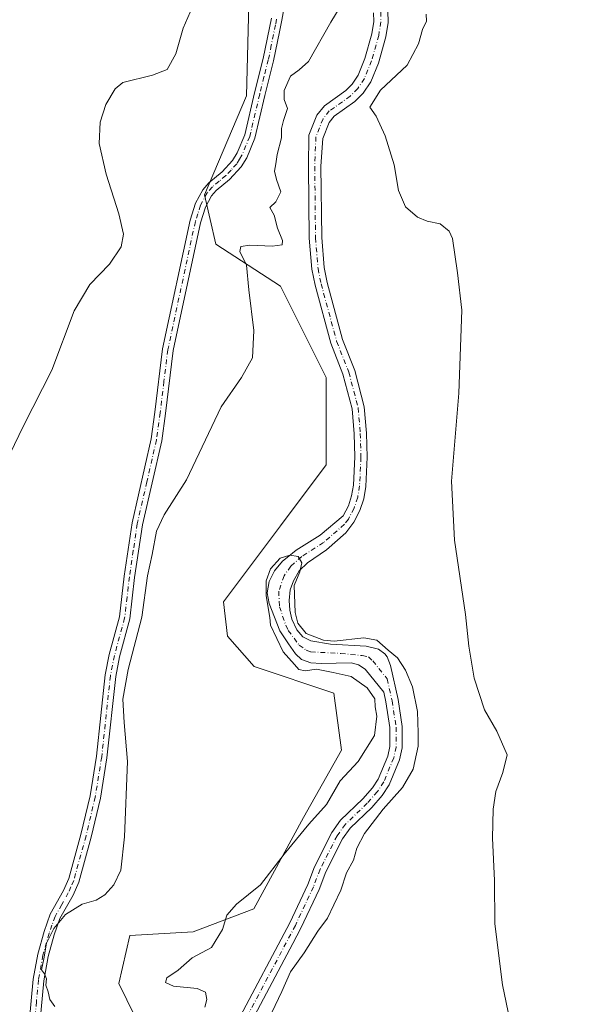
# Model space of a CAD drawing. Units: metres. Extents: x 625829 to 629319, y 4655531 to 4657906.
# Drawn here: x 627482 to 627636, y 4656517 to 4656793 of the extents above; entities that cross this region are included whole.
import ezdxf

# ---------------------------------------------------------------- set-up
doc = ezdxf.new("R2010")
doc.units = ezdxf.units.M
doc.header["$MEASUREMENT"] = 0
doc.linetypes.add('DGN Style 4', pattern=[2.638475, 1.318413, -0.659207, 0.001648, -0.659207])
for name, color, linetype, lineweight in [('Camino Cxs', 7, 'Continuous', 0), ('Camino eje', 30, 'DGN Style 4', 13), ('Comarca CxS', 21, 'Continuous', 0), ('Comunidad Autónoma CxS', 142, 'Continuous', 0), ('Corriente natural Cxs', 4, 'Continuous', 13), ('Corriente natural eje', 4, 'DGN Style 4', 0), ('Cultivos herbáceos CxS', 92, 'Continuous', 0), ('Curva de nivel normal', 30, 'Continuous', 0), ('Espacio natural protegido CxS', 121, 'Continuous', 0), ('Municipio CxS', 4, 'Continuous', 0), ('Pastizal CxS', 92, 'Continuous', 0), ('Provincia CxS', 1, 'Continuous', 0), ('Suelo desnudo CxS', 253, 'Continuous', 0)]:
    doc.layers.add(name, color=color, linetype=linetype, lineweight=lineweight)

# ---------------------------------------------------------------- blocks, each defined once
blk = doc.blocks.new('*U12')
at = {"layer": 'Cultivos herbáceos CxS', "color": 92, "linetype": 'Continuous', "lineweight": 0}
blk.add_polyline3d([(627545.8901, 4656511.1101, 327.4216), (627558.1801, 4656534.3301, 327.756), (627560.4701, 4656538.6401, 328.0492), (627565.5701, 4656549.5201, 328.1751), (627567.4201, 4656554.4201, 328.013), (627572.1001, 4656563.6201, 328.255), (627574.2201, 4656566.6101, 328.5362), (627580.2901, 4656572.4201, 328.7173), (627583.2501, 4656575.8201, 328.8229), (627585.2001, 4656578.7501, 328.7849), (627588.1001, 4656585.7801, 328.6618), (627588.8401, 4656589.1601, 328.8679), (627588.8401, 4656595.0701, 328.9121), (627587.6702, 4656602.6401, 328.9132), (627585.5701, 4656612.1501, 329.3114), (627584.6201, 4656614.6101, 329.8828), (627583.9701, 4656615.4701, 330.0141), (627582.1801, 4656616.7901, 330.0168), (627578.6901, 4656617.5701, 329.9775), (627568.7501, 4656618.1701, 330.1808), (627563.3001, 4656619.0701, 330.0975), (627561.0601, 4656620.2201, 330.1082), (627559.3001, 4656622.1301, 330.0087), (627557.9401, 4656625.1001, 329.8059), (627557.3602, 4656627.6601, 329.7991), (627557.2101, 4656630.3601, 329.8828), (627557.5001, 4656633.3601, 329.9434), (627558.4402, 4656635.9101, 330.1277), (627560.0102, 4656638.6301, 330.2861), (627562.3001, 4656640.9001, 330.285), (627567.6401, 4656644.5301, 330.5407), (627573.0901, 4656649.3101, 330.7744), (627575.2401, 4656652.2701, 330.9355), (627576.9501, 4656655.5401, 330.7748), (627578.0401, 4656658.8501, 330.8089), (627578.6101, 4656662.3001, 330.9086), (627579.0001, 4656670.5201, 331.0179), (627578.8301, 4656677.1901, 331.0718), (627578.2101, 4656684.6201, 331.0957), (627575.5301, 4656694.7901, 331.5569), (627572.1201, 4656703.4701, 331.4802), (627567.8201, 4656719.4201, 331.662), (627566.9701, 4656723.5701, 331.8512), (627566.2901, 4656731.9601, 332.0017), (627566.0801, 4656751.9301, 332.3289), (627566.6401, 4656759.7101, 332.3354), (627568.4201, 4656764.1901, 332.4099), (627569.8201, 4656765.9501, 332.4844), (627575.6001, 4656770.0401, 332.8058), (627577.9101, 4656772.4001, 332.5663), (627580.0101, 4656775.5201, 332.9815), (627582.1601, 4656780.8201, 332.6448), (627584.1902, 4656788.1301, 332.7986), (627584.8501, 4656792.1601, 332.9736), (627584.8102, 4656795.4101, 333.2476)], dxfattribs=at)
blk = doc.blocks.new('*U14')
at = {"layer": 'Cultivos herbáceos CxS', "color": 92, "linetype": 'Continuous', "lineweight": 0}
blk.add_polyline3d([(627545.9761, 4656801.1659, 340.0096), (627545.2359, 4656771.6055, 338.3203), (627533.5291, 4656743.9197, 338.2229), (627536.7217, 4656730.0769, 336.7491), (627554.8147, 4656718.3631, 333.9567), (627567.5869, 4656692.8065, 333.2241), (627567.5871, 4656668.3161, 332.4925), (627554.8149, 4656651.2789, 332.3557), (627538.8503, 4656629.9831, 332.7851), (627539.9151, 4656620.3989, 332.8762), (627547.3651, 4656611.8801, 332.5756), (627569.7151, 4656604.4251, 331.629), (627571.8441, 4656588.4535, 331.0857), (627561.1911, 4656569.6021, 330.7383), (627547.3553, 4656544.0475, 329.9099), (627530.3261, 4656537.6593, 331.2378), (627512.5895, 4656536.5687, 333.6385), (627509.5885, 4656523.1955, 333.6686), (627518.6195, 4656504.6493, 333.2405)], dxfattribs=at)
blk = doc.blocks.new('*U15')
at = {"layer": 'Suelo desnudo CxS', "color": 253, "linetype": 'Continuous', "lineweight": 0}
for points in [[(627584.8102, 4656795.4101, 333.2476), (627584.8501, 4656792.1601, 332.9736), (627584.1902, 4656788.1301, 332.7986), (627582.1601, 4656780.8201, 332.6448), (627580.0101, 4656775.5201, 332.9815), (627577.9101, 4656772.4001, 332.5663), (627575.6001, 4656770.0401, 332.8058), (627569.8201, 4656765.9501, 332.4844), (627568.4201, 4656764.1901, 332.4099), (627566.6401, 4656759.7101, 332.3354), (627566.0801, 4656751.9301, 332.3289), (627566.2901, 4656731.9601, 332.0017), (627566.9701, 4656723.5701, 331.8512), (627567.8201, 4656719.4201, 331.662), (627572.1201, 4656703.4701, 331.4802), (627575.5301, 4656694.7901, 331.5569), (627578.2101, 4656684.6201, 331.0957), (627578.8301, 4656677.1901, 331.0718), (627579.0001, 4656670.5201, 331.0179), (627578.6101, 4656662.3001, 330.9086), (627578.0401, 4656658.8501, 330.8089), (627576.9501, 4656655.5401, 330.7748), (627575.2401, 4656652.2701, 330.9355), (627573.0901, 4656649.3101, 330.7744), (627567.6401, 4656644.5301, 330.5407), (627562.3001, 4656640.9001, 330.285), (627560.0102, 4656638.6301, 330.2861), (627558.4402, 4656635.9101, 330.1277), (627557.5001, 4656633.3601, 329.9434), (627557.2101, 4656630.3601, 329.8828), (627557.3602, 4656627.6601, 329.7991), (627557.9401, 4656625.1001, 329.8059), (627559.3001, 4656622.1301, 330.0087), (627561.0601, 4656620.2201, 330.1082), (627563.3001, 4656619.0701, 330.0975), (627568.7501, 4656618.1701, 330.1808), (627578.6901, 4656617.5701, 329.9775), (627582.1801, 4656616.7901, 330.0168), (627583.9701, 4656615.4701, 330.0141), (627584.6201, 4656614.6101, 329.8828), (627585.5701, 4656612.1501, 329.3114), (627587.6702, 4656602.6401, 328.9132), (627588.8401, 4656595.0701, 328.9121), (627588.8401, 4656589.1601, 328.8679), (627588.1001, 4656585.7801, 328.6618), (627585.2001, 4656578.7501, 328.7849), (627583.2501, 4656575.8201, 328.8229), (627580.2901, 4656572.4201, 328.7173), (627574.2201, 4656566.6101, 328.5362), (627572.1001, 4656563.6201, 328.255), (627567.4201, 4656554.4201, 328.013), (627565.5701, 4656549.5201, 328.1751), (627560.4701, 4656538.6401, 328.0492), (627558.1801, 4656534.3301, 327.756), (627545.8901, 4656511.1101, 327.4216)], [(627542.7401, 4656512.5701, 327.4018), (627557.3701, 4656540.1801, 327.9431), (627558.0802, 4656541.7001, 328.0555), (627562.3802, 4656550.8701, 328.231), (627564.2501, 4656555.8201, 328.4187), (627569.1301, 4656565.4101, 328.7927), (627571.5901, 4656568.8801, 328.9654), (627577.7901, 4656574.8101, 329.0348), (627580.4901, 4656577.9201, 329.0565), (627582.1302, 4656580.3801, 329.0874), (627584.7801, 4656586.8201, 329.1352), (627585.3801, 4656589.5301, 329.1612), (627585.3801, 4656594.8001, 329.3037), (627584.2601, 4656602.0001, 329.4677), (627583.6701, 4656604.6901, 329.3), (627578.4401, 4656611.1701, 329.2729), (627576.5801, 4656612.3201, 329.178), (627574.5801, 4656612.9201, 329.1976), (627566.1902, 4656612.7201, 329.1945), (627563.2201, 4656612.9401, 329.4148), (627560.6001, 4656613.8901, 329.8191), (627558.9201, 4656615.4501, 329.946), (627557.0001, 4656618.2701, 329.8461), (627554.5601, 4656621.8501, 330.0745), (627551.5901, 4656629.5401, 330.7073), (627551.0801, 4656632.5501, 331.0642), (627551.5801, 4656635.6601, 331.3568), (627553.0801, 4656638.6501, 331.4173), (627555.3401, 4656641.3401, 331.3008), (627556.6501, 4656642.4201, 331.2393), (627559.1602, 4656644.4901, 331.2024), (627565.8802, 4656648.6401, 331.1905), (627572.3001, 4656654.1001, 331.2806), (627573.7501, 4656656.8901, 331.3204), (627574.6701, 4656659.6801, 331.2816), (627575.1601, 4656662.6601, 331.2849), (627575.5402, 4656670.5601, 331.3975), (627575.3701, 4656677.0001, 331.5194), (627574.7801, 4656684.0301, 331.7511), (627572.2401, 4656693.7101, 331.8303), (627568.8301, 4656702.3801, 332.0482), (627564.4501, 4656718.6201, 332.2703), (627563.5402, 4656723.0801, 332.6306), (627562.8301, 4656731.8001, 332.3409), (627562.6201, 4656751.8901, 332.6253), (627562.6901, 4656760.6101, 333.2028), (627564.9201, 4656766.2101, 333.2539), (627567.0402, 4656768.8801, 333.1851), (627573.0001, 4656773.1001, 333.0996), (627574.8001, 4656774.9301, 333.1812), (627576.4501, 4656777.4101, 333.3816), (627578.3601, 4656782.1101, 333.5626), (627580.2801, 4656788.9901, 333.2654), (627580.8501, 4656792.4601, 333.2444), (627580.8101, 4656794.8301, 333.4084)]]:
    blk.add_polyline3d(points, dxfattribs=at)

msp = doc.modelspace()

# ---------------------------------------------------------------- linework, layer by layer
at = {"layer": 'Camino Cxs', "color": 7, "linetype": 'Continuous', "lineweight": 0}
for points in [[(627558.9901, 4656814.1301, 338.3889), (627555.1501, 4656792.8301, 337.6542), (627554.4801, 4656789.5901, 337.5316), (627552.8101, 4656781.4301, 337.3088), (627550.3901, 4656771.7401, 337.1749), (627547.5801, 4656759.7601, 337.3187), (627545.3101, 4656754.3201, 337.4511), (627543.7501, 4656751.7301, 337.5094), (627540.5201, 4656748.2201, 337.6727), (627536.7701, 4656745.1101, 337.764), (627535.5001, 4656743.6601, 337.7558), (627533.7701, 4656740.4401, 337.7239), (627532.3901, 4656736.0901, 337.697), (627524.7101, 4656700.3101, 337.2855), (627522.5901, 4656682.7201, 337.3397), (627521.5501, 4656675.0601, 336.9364), (627516.1501, 4656651.5701, 335.8874), (627513.9701, 4656636.7701, 335.9493), (627512.6201, 4656625.2201, 335.9589), (627509.7601, 4656614.6001, 335.6906), (627508.6601, 4656609.0901, 335.6344), (627506.2201, 4656586.3701, 335.9848), (627504.4001, 4656575.0801, 336.126), (627501.8101, 4656564.1001, 336.2046), (627498.3401, 4656551.5401, 335.9095), (627496.7501, 4656547.8701, 335.6381), (627493.0601, 4656541.3101, 335.1972), (627491.4601, 4656536.8101, 334.9721), (627489.7601, 4656530.7201, 334.9776), (627488.5501, 4656523.9501, 335.2424), (627487.4001, 4656511.8601, 336.2335)], [(627558.9901, 4656814.1301, 338.3889), (627555.1501, 4656792.8301, 337.6542), (627554.4801, 4656789.5901, 337.5316), (627552.8101, 4656781.4301, 337.3088), (627550.3901, 4656771.7401, 337.1749), (627547.5801, 4656759.7601, 337.3187), (627545.3101, 4656754.3201, 337.4511), (627543.7501, 4656751.7301, 337.5094), (627540.5201, 4656748.2201, 337.6727), (627536.7701, 4656745.1101, 337.764), (627535.5001, 4656743.6601, 337.7558), (627533.7701, 4656740.4401, 337.7239), (627532.3901, 4656736.0901, 337.697), (627524.7101, 4656700.3101, 337.2855), (627522.5901, 4656682.7201, 337.3397), (627521.5501, 4656675.0601, 336.9364), (627516.1501, 4656651.5701, 335.8874), (627513.9701, 4656636.7701, 335.9493), (627512.6201, 4656625.2201, 335.9589), (627509.7601, 4656614.6001, 335.6906), (627508.6601, 4656609.0901, 335.6344), (627506.2201, 4656586.3701, 335.9848), (627504.4001, 4656575.0801, 336.126), (627501.8101, 4656564.1001, 336.2046), (627498.3401, 4656551.5401, 335.9095), (627496.7501, 4656547.8701, 335.6381), (627493.0601, 4656541.3101, 335.1972), (627491.4601, 4656536.8101, 334.9721), (627489.7601, 4656530.7201, 334.9776), (627488.5501, 4656523.9501, 335.2424), (627487.4001, 4656511.8601, 336.2335)], [(627484.4501, 4656512.2101, 336.6192), (627485.6001, 4656524.3501, 335.6392), (627486.8601, 4656531.3801, 335.3948), (627488.6301, 4656537.7101, 335.3627), (627490.3401, 4656542.5401, 335.5782), (627494.0801, 4656549.2001, 336.051), (627495.5301, 4656552.5301, 336.29), (627498.9301, 4656564.8301, 336.794), (627501.4801, 4656575.6501, 336.6472), (627503.2701, 4656586.7601, 336.523), (627505.7201, 4656609.5401, 336.0437), (627506.8701, 4656615.2801, 336.1764), (627509.7001, 4656625.7901, 336.4687), (627511.0201, 4656637.1601, 336.5073), (627513.2301, 4656652.1201, 336.4088), (627518.6201, 4656675.5901, 337.4888), (627519.6401, 4656683.1001, 337.7552), (627521.7801, 4656700.8001, 337.7403), (627529.5201, 4656736.8501, 338.0963), (627531.0201, 4656741.6001, 338.1145), (627533.0401, 4656745.3601, 338.1434), (627534.6901, 4656747.2401, 338.14), (627538.4801, 4656750.3701, 338.0722), (627541.3601, 4656753.5201, 337.9442), (627542.6601, 4656755.6701, 337.9285), (627544.7501, 4656760.6801, 337.8636), (627547.5101, 4656772.4401, 337.8056), (627549.9101, 4656782.0901, 337.9383), (627552.2301, 4656793.4001, 338.1135)], [(627484.4501, 4656512.2101, 336.6192), (627485.6001, 4656524.3501, 335.6392), (627486.8601, 4656531.3801, 335.3948), (627488.6301, 4656537.7101, 335.3627), (627490.3401, 4656542.5401, 335.5782), (627494.0801, 4656549.2001, 336.051), (627495.5301, 4656552.5301, 336.29), (627498.9301, 4656564.8301, 336.794), (627501.4801, 4656575.6501, 336.6472), (627503.2701, 4656586.7601, 336.523), (627505.7201, 4656609.5401, 336.0437), (627506.8701, 4656615.2801, 336.1764), (627509.7001, 4656625.7901, 336.4687), (627511.0201, 4656637.1601, 336.5073), (627513.2301, 4656652.1201, 336.4088), (627518.6201, 4656675.5901, 337.4888), (627519.6401, 4656683.1001, 337.7552), (627521.7801, 4656700.8001, 337.7403), (627529.5201, 4656736.8501, 338.0963), (627531.0201, 4656741.6001, 338.1145), (627533.0401, 4656745.3601, 338.1434), (627534.6901, 4656747.2401, 338.14), (627538.4801, 4656750.3701, 338.0722), (627541.3601, 4656753.5201, 337.9442), (627542.6601, 4656755.6701, 337.9285), (627544.7501, 4656760.6801, 337.8636), (627547.5101, 4656772.4401, 337.8056), (627549.9101, 4656782.0901, 337.9383), (627552.2301, 4656793.4001, 338.1135)]]:
    msp.add_polyline3d(points, dxfattribs=at)
at = {"layer": 'Camino eje', "color": 30, "linetype": 'DGN Style 4', "lineweight": 13}
msp.add_polyline3d([(627553.6901, 4656793.1151, 337.8775), (627553.3551, 4656791.4951, 337.8232), (627552.1951, 4656785.8401, 337.7077), (627551.3601, 4656781.7601, 337.6335), (627550.1501, 4656776.9151, 337.5265), (627548.9501, 4656772.0901, 337.4874), (627546.1651, 4656760.2201, 337.5892), (627543.9851, 4656754.9951, 337.6869), (627543.3351, 4656753.9201, 337.7185), (627542.5551, 4656752.6251, 337.7502), (627540.9401, 4656750.8701, 337.8178), (627539.5001, 4656749.2951, 337.8715), (627537.6251, 4656747.7401, 337.9737), (627535.7301, 4656746.1751, 337.9657), (627534.2701, 4656744.5101, 337.9626), (627532.3951, 4656741.0201, 337.9693), (627531.6451, 4656738.6451, 337.9232), (627530.9551, 4656736.4701, 337.9025), (627523.2451, 4656700.5551, 337.5419), (627522.1751, 4656691.7051, 337.6652), (627521.1151, 4656682.9101, 337.5509), (627520.0851, 4656675.3251, 337.214), (627517.3851, 4656663.5801, 336.5028), (627514.6901, 4656651.8451, 336.1497), (627513.5851, 4656644.3651, 336.2283), (627512.4951, 4656636.9651, 336.2466), (627511.8351, 4656631.2801, 336.2944), (627511.1601, 4656625.5051, 336.214), (627508.3151, 4656614.9401, 335.9571), (627507.1901, 4656609.3151, 335.8756), (627504.7451, 4656586.5651, 336.2546), (627502.9401, 4656575.3651, 336.3947), (627500.3701, 4656564.4651, 336.4986), (627496.9351, 4656552.0351, 336.1065), (627496.1401, 4656550.2001, 335.9672), (627495.4151, 4656548.5351, 335.8463), (627493.5701, 4656545.2551, 335.6199), (627491.7001, 4656541.9251, 335.3982), (627490.8451, 4656539.5101, 335.2636), (627490.0451, 4656537.2601, 335.1679), (627488.3101, 4656531.0501, 335.2121), (627487.0751, 4656524.1501, 335.47), (627486.5001, 4656518.0801, 335.8499), (627485.9251, 4656512.0351, 336.4264)], dxfattribs=at)
at = {"layer": 'Comarca CxS', "color": 21, "linetype": 'Continuous', "lineweight": 0}
msp.add_3dface([(629318.67, 4655592.64), (625870, 4655530.59), (625828.87, 4657843.67), (629276.39, 4657905.73)], dxfattribs=at)
at = {"layer": 'Comunidad Autónoma CxS', "color": 142, "linetype": 'Continuous', "lineweight": 0}
msp.add_3dface([(629318.67, 4655592.64), (625870, 4655530.59), (625828.87, 4657843.67), (629276.39, 4657905.73)], dxfattribs=at)
at = {"layer": 'Corriente natural Cxs', "color": 4, "linetype": 'Continuous', "lineweight": 13}
for points in [[(627542.7401, 4656512.5701, 327.4018), (627557.3701, 4656540.1801, 327.9431), (627558.0801, 4656541.7001, 328.0555), (627562.3801, 4656550.8701, 328.2311), (627564.2501, 4656555.8201, 328.4187), (627569.1301, 4656565.4101, 328.7927), (627571.5901, 4656568.8801, 328.9654), (627577.7901, 4656574.8101, 329.0348), (627580.4901, 4656577.9201, 329.0565), (627582.1301, 4656580.3801, 329.0874), (627584.7801, 4656586.8201, 329.1352), (627585.3801, 4656589.5301, 329.1612), (627585.3801, 4656594.8001, 329.3037), (627584.2601, 4656602.0001, 329.4677), (627583.6701, 4656604.6901, 329.3), (627578.4401, 4656611.1701, 329.2729), (627576.5801, 4656612.3201, 329.178), (627574.5801, 4656612.9201, 329.1976), (627566.1901, 4656612.7201, 329.1945), (627563.2201, 4656612.9401, 329.4148), (627560.6001, 4656613.8901, 329.8191), (627558.9201, 4656615.4501, 329.946), (627557.0001, 4656618.2701, 329.8461), (627554.5601, 4656621.8501, 330.0745), (627551.5901, 4656629.5401, 330.7073), (627551.0801, 4656632.5501, 331.0642), (627551.5801, 4656635.6601, 331.3568), (627553.0801, 4656638.6501, 331.4173), (627555.3401, 4656641.3401, 331.3008), (627556.6501, 4656642.4201, 331.2393), (627559.1601, 4656644.4901, 331.2025), (627565.8801, 4656648.6401, 331.1905), (627572.3001, 4656654.1001, 331.2806), (627573.7501, 4656656.8901, 331.3204), (627574.6701, 4656659.6801, 331.2816), (627575.1601, 4656662.6601, 331.2849), (627575.5401, 4656670.5601, 331.3975), (627575.3701, 4656677.0001, 331.5194), (627574.7801, 4656684.0301, 331.7511), (627572.2401, 4656693.7101, 331.8303), (627568.8301, 4656702.3801, 332.0482), (627564.4501, 4656718.6201, 332.2703), (627563.5401, 4656723.0801, 332.6306), (627562.8301, 4656731.8001, 332.3409), (627562.6201, 4656751.8901, 332.6253), (627562.6901, 4656760.6101, 333.2028), (627564.9201, 4656766.2101, 333.2539), (627567.0401, 4656768.8801, 333.1851), (627573.0001, 4656773.1001, 333.0996), (627574.8001, 4656774.9301, 333.1812), (627576.4501, 4656777.4101, 333.3816), (627578.3601, 4656782.1101, 333.5626), (627580.2801, 4656788.9901, 333.2654), (627580.8501, 4656792.4601, 333.2444), (627580.8101, 4656794.8301, 333.4084)], [(627542.7401, 4656512.5701, 327.4018), (627557.3701, 4656540.1801, 327.9431), (627558.0801, 4656541.7001, 328.0555), (627562.3801, 4656550.8701, 328.2311), (627564.2501, 4656555.8201, 328.4187), (627569.1301, 4656565.4101, 328.7927), (627571.5901, 4656568.8801, 328.9654), (627577.7901, 4656574.8101, 329.0348), (627580.4901, 4656577.9201, 329.0565), (627582.1301, 4656580.3801, 329.0874), (627584.7801, 4656586.8201, 329.1352), (627585.3801, 4656589.5301, 329.1612), (627585.3801, 4656594.8001, 329.3037), (627584.2601, 4656602.0001, 329.4677), (627583.6701, 4656604.6901, 329.3), (627578.4401, 4656611.1701, 329.2729), (627576.5801, 4656612.3201, 329.178), (627574.5801, 4656612.9201, 329.1976), (627566.1901, 4656612.7201, 329.1945), (627563.2201, 4656612.9401, 329.4148), (627560.6001, 4656613.8901, 329.8191), (627558.9201, 4656615.4501, 329.946), (627557.0001, 4656618.2701, 329.8461), (627554.5601, 4656621.8501, 330.0745), (627551.5901, 4656629.5401, 330.7073), (627551.0801, 4656632.5501, 331.0642), (627551.5801, 4656635.6601, 331.3568), (627553.0801, 4656638.6501, 331.4173), (627555.3401, 4656641.3401, 331.3008), (627556.6501, 4656642.4201, 331.2393), (627559.1601, 4656644.4901, 331.2025), (627565.8801, 4656648.6401, 331.1905), (627572.3001, 4656654.1001, 331.2806), (627573.7501, 4656656.8901, 331.3204), (627574.6701, 4656659.6801, 331.2816), (627575.1601, 4656662.6601, 331.2849), (627575.5401, 4656670.5601, 331.3975), (627575.3701, 4656677.0001, 331.5194), (627574.7801, 4656684.0301, 331.7511), (627572.2401, 4656693.7101, 331.8303), (627568.8301, 4656702.3801, 332.0482), (627564.4501, 4656718.6201, 332.2703), (627563.5401, 4656723.0801, 332.6306), (627562.8301, 4656731.8001, 332.3409), (627562.6201, 4656751.8901, 332.6253), (627562.6901, 4656760.6101, 333.2028), (627564.9201, 4656766.2101, 333.2539), (627567.0401, 4656768.8801, 333.1851), (627573.0001, 4656773.1001, 333.0996), (627574.8001, 4656774.9301, 333.1812), (627576.4501, 4656777.4101, 333.3816), (627578.3601, 4656782.1101, 333.5626), (627580.2801, 4656788.9901, 333.2654), (627580.8501, 4656792.4601, 333.2444), (627580.8101, 4656794.8301, 333.4084)], [(627584.8101, 4656795.4101, 333.2476), (627584.8501, 4656792.1601, 332.9736), (627584.1901, 4656788.1301, 332.7986), (627582.1601, 4656780.8201, 332.6448), (627580.0101, 4656775.5201, 332.9815), (627577.9101, 4656772.4001, 332.5663), (627575.6001, 4656770.0401, 332.8058), (627569.8201, 4656765.9501, 332.4844), (627568.4201, 4656764.1901, 332.4099), (627566.6401, 4656759.7101, 332.3354), (627566.0801, 4656751.9301, 332.3289), (627566.2901, 4656731.9601, 332.0017), (627566.9701, 4656723.5701, 331.8512), (627567.8201, 4656719.4201, 331.662), (627572.1201, 4656703.4701, 331.4802), (627575.5301, 4656694.7901, 331.5569), (627578.2101, 4656684.6201, 331.0957), (627578.8301, 4656677.1901, 331.0718), (627579.0001, 4656670.5201, 331.0179), (627578.6101, 4656662.3001, 330.9086), (627578.0401, 4656658.8501, 330.8089), (627576.9501, 4656655.5401, 330.7748), (627575.2401, 4656652.2701, 330.9355), (627573.0901, 4656649.3101, 330.7744), (627567.6401, 4656644.5301, 330.5407), (627562.3001, 4656640.9001, 330.285), (627560.0101, 4656638.6301, 330.2861), (627558.4401, 4656635.9101, 330.1276), (627557.5001, 4656633.3601, 329.9434), (627557.2101, 4656630.3601, 329.8828), (627557.3601, 4656627.6601, 329.7991), (627557.9401, 4656625.1001, 329.8059), (627559.3001, 4656622.1301, 330.0087), (627561.0601, 4656620.2201, 330.1082), (627563.3001, 4656619.0701, 330.0975), (627568.7501, 4656618.1701, 330.1808), (627578.6901, 4656617.5701, 329.9775), (627582.1801, 4656616.7901, 330.0168), (627583.9701, 4656615.4701, 330.0141), (627584.6201, 4656614.6101, 329.8828), (627585.5701, 4656612.1501, 329.3114), (627587.6701, 4656602.6401, 328.9132), (627588.8401, 4656595.0701, 328.9121), (627588.8401, 4656589.1601, 328.8679), (627588.1001, 4656585.7801, 328.6618), (627585.2001, 4656578.7501, 328.7849), (627583.2501, 4656575.8201, 328.8229), (627580.2901, 4656572.4201, 328.7173), (627574.2201, 4656566.6101, 328.5362), (627572.1001, 4656563.6201, 328.255), (627567.4201, 4656554.4201, 328.013), (627565.5701, 4656549.5201, 328.1751), (627560.4701, 4656538.6401, 328.0492), (627558.1801, 4656534.3301, 327.756), (627545.8901, 4656511.1101, 327.4216)], [(627584.8101, 4656795.4101, 333.2476), (627584.8501, 4656792.1601, 332.9736), (627584.1901, 4656788.1301, 332.7986), (627582.1601, 4656780.8201, 332.6448), (627580.0101, 4656775.5201, 332.9815), (627577.9101, 4656772.4001, 332.5663), (627575.6001, 4656770.0401, 332.8058), (627569.8201, 4656765.9501, 332.4844), (627568.4201, 4656764.1901, 332.4099), (627566.6401, 4656759.7101, 332.3354), (627566.0801, 4656751.9301, 332.3289), (627566.2901, 4656731.9601, 332.0017), (627566.9701, 4656723.5701, 331.8512), (627567.8201, 4656719.4201, 331.662), (627572.1201, 4656703.4701, 331.4802), (627575.5301, 4656694.7901, 331.5569), (627578.2101, 4656684.6201, 331.0957), (627578.8301, 4656677.1901, 331.0718), (627579.0001, 4656670.5201, 331.0179), (627578.6101, 4656662.3001, 330.9086), (627578.0401, 4656658.8501, 330.8089), (627576.9501, 4656655.5401, 330.7748), (627575.2401, 4656652.2701, 330.9355), (627573.0901, 4656649.3101, 330.7744), (627567.6401, 4656644.5301, 330.5407), (627562.3001, 4656640.9001, 330.285), (627560.0101, 4656638.6301, 330.2861), (627558.4401, 4656635.9101, 330.1276), (627557.5001, 4656633.3601, 329.9434), (627557.2101, 4656630.3601, 329.8828), (627557.3601, 4656627.6601, 329.7991), (627557.9401, 4656625.1001, 329.8059), (627559.3001, 4656622.1301, 330.0087), (627561.0601, 4656620.2201, 330.1082), (627563.3001, 4656619.0701, 330.0975), (627568.7501, 4656618.1701, 330.1808), (627578.6901, 4656617.5701, 329.9775), (627582.1801, 4656616.7901, 330.0168), (627583.9701, 4656615.4701, 330.0141), (627584.6201, 4656614.6101, 329.8828), (627585.5701, 4656612.1501, 329.3114), (627587.6701, 4656602.6401, 328.9132), (627588.8401, 4656595.0701, 328.9121), (627588.8401, 4656589.1601, 328.8679), (627588.1001, 4656585.7801, 328.6618), (627585.2001, 4656578.7501, 328.7849), (627583.2501, 4656575.8201, 328.8229), (627580.2901, 4656572.4201, 328.7173), (627574.2201, 4656566.6101, 328.5362), (627572.1001, 4656563.6201, 328.255), (627567.4201, 4656554.4201, 328.013), (627565.5701, 4656549.5201, 328.1751), (627560.4701, 4656538.6401, 328.0492), (627558.1801, 4656534.3301, 327.756), (627545.8901, 4656511.1101, 327.4216)]]:
    msp.add_polyline3d(points, dxfattribs=at)
at = {"layer": 'Corriente natural eje', "color": 4, "linetype": 'DGN Style 4', "lineweight": 0}
msp.add_polyline3d([(627582.8101, 4656795.1201, 333.0095), (627582.8501, 4656792.3101, 332.8473), (627582.2401, 4656788.5601, 332.7748), (627580.2601, 4656781.4701, 333.078), (627578.2301, 4656776.4601, 333.048), (627576.3601, 4656773.6701, 332.7748), (627574.3001, 4656771.5701, 332.7975), (627568.4301, 4656767.4101, 332.7344), (627566.6701, 4656765.2001, 332.7397), (627564.6701, 4656760.1601, 332.7535), (627564.3501, 4656751.9101, 332.4773), (627564.5601, 4656731.8801, 332.1685), (627565.2601, 4656723.3201, 332.2356), (627566.1301, 4656719.0201, 331.9058), (627570.4801, 4656702.9301, 331.7373), (627573.8801, 4656694.2501, 331.6288), (627576.5001, 4656684.3201, 331.278), (627577.1001, 4656677.0901, 331.0219), (627577.2701, 4656670.5401, 330.9111), (627576.8901, 4656662.4801, 330.8434), (627576.3601, 4656659.2601, 330.9055), (627575.3501, 4656656.2101, 331.0207), (627573.7701, 4656653.1801, 331.0628), (627572.6901, 4656651.7001, 330.9916), (627566.7601, 4656646.5901, 330.815), (627560.7301, 4656642.7001, 330.6449), (627557.6801, 4656639.9801, 330.636), (627555.7601, 4656637.2801, 330.6077), (627554.2901, 4656632.9601, 330.4517), (627554.4801, 4656628.6001, 330.1683), (627556.2501, 4656623.4801, 329.8331), (627556.9301, 4656621.9901, 329.7404), (627559.9901, 4656617.8401, 329.7928), (627561.9501, 4656616.4801, 329.7178), (627563.2601, 4656616.0101, 329.6812), (627571.6701, 4656615.5501, 329.6871), (627577.6401, 4656614.9501, 329.5193), (627579.3801, 4656614.5601, 329.4661), (627580.6001, 4656613.4601, 329.2381), (627584.6201, 4656608.4201, 328.9948), (627585.9701, 4656602.3201, 329.1517), (627587.1101, 4656594.9301, 328.881), (627587.1101, 4656589.3501, 328.7782), (627586.4401, 4656586.3001, 328.7782), (627583.6601, 4656579.5701, 328.8725), (627581.8701, 4656576.8701, 328.7803), (627579.0401, 4656573.6101, 328.8186), (627572.9101, 4656567.7501, 328.5803), (627570.6101, 4656564.5101, 328.4918), (627565.8401, 4656555.1201, 328.1926), (627563.9701, 4656550.2001, 328.1706), (627558.9201, 4656539.4101, 327.9295), (627544.3201, 4656511.8401, 327.3812)], dxfattribs=at)
at = {"layer": 'Cultivos herbáceos CxS', "color": 92, "linetype": 'Continuous', "lineweight": 0}
for points in [[(627562.0127, 4656870.9653, 344.9897), (627545.9761, 4656801.1659, 340.0096), (627545.2359, 4656771.6055, 338.3203), (627533.5291, 4656743.9197, 338.2229), (627536.7217, 4656730.0769, 336.7491), (627554.8147, 4656718.3631, 333.9567), (627567.5869, 4656692.8065, 333.2241), (627567.5871, 4656668.3161, 332.4925), (627554.8149, 4656651.2789, 332.3557), (627538.8503, 4656629.9831, 332.7851), (627539.9151, 4656620.3989, 332.8762), (627547.3651, 4656611.8801, 332.5756), (627569.7151, 4656604.4251, 331.629), (627571.8441, 4656588.4535, 331.0857), (627561.1911, 4656569.6021, 330.7383), (627547.3553, 4656544.0475, 329.9099), (627530.3261, 4656537.6593, 331.2378), (627512.5895, 4656536.5687, 333.6385), (627509.5885, 4656523.1955, 333.6686), (627518.6195, 4656504.6493, 333.2405)], [(627584.8102, 4656795.4101, 333.2476), (627584.8501, 4656792.1601, 332.9736), (627584.1902, 4656788.1301, 332.7986), (627582.1601, 4656780.8201, 332.6448), (627580.0101, 4656775.5201, 332.9815), (627577.9101, 4656772.4001, 332.5663), (627575.6001, 4656770.0401, 332.8058), (627569.8201, 4656765.9501, 332.4844), (627568.4201, 4656764.1901, 332.4099), (627566.6401, 4656759.7101, 332.3354), (627566.0801, 4656751.9301, 332.3289), (627566.2901, 4656731.9601, 332.0017), (627566.9701, 4656723.5701, 331.8512), (627567.8201, 4656719.4201, 331.662), (627572.1201, 4656703.4701, 331.4802), (627575.5301, 4656694.7901, 331.5569), (627578.2101, 4656684.6201, 331.0957), (627578.8301, 4656677.1901, 331.0718), (627579.0001, 4656670.5201, 331.0179), (627578.6101, 4656662.3001, 330.9086), (627578.0401, 4656658.8501, 330.8089), (627576.9501, 4656655.5401, 330.7748), (627575.2401, 4656652.2701, 330.9355), (627573.0901, 4656649.3101, 330.7744), (627567.6401, 4656644.5301, 330.5407), (627562.3001, 4656640.9001, 330.285), (627560.0102, 4656638.6301, 330.2861), (627558.4402, 4656635.9101, 330.1277), (627557.5001, 4656633.3601, 329.9434), (627557.2101, 4656630.3601, 329.8828), (627557.3602, 4656627.6601, 329.7991), (627557.9401, 4656625.1001, 329.8059), (627559.3001, 4656622.1301, 330.0087), (627561.0601, 4656620.2201, 330.1082), (627563.3001, 4656619.0701, 330.0975), (627568.7501, 4656618.1701, 330.1808), (627578.6901, 4656617.5701, 329.9775), (627582.1801, 4656616.7901, 330.0168), (627583.9701, 4656615.4701, 330.0141), (627584.6201, 4656614.6101, 329.8828), (627585.5701, 4656612.1501, 329.3114), (627587.6702, 4656602.6401, 328.9132), (627588.8401, 4656595.0701, 328.9121), (627588.8401, 4656589.1601, 328.8679), (627588.1001, 4656585.7801, 328.6618), (627585.2001, 4656578.7501, 328.7849), (627583.2501, 4656575.8201, 328.8229), (627580.2901, 4656572.4201, 328.7173), (627574.2201, 4656566.6101, 328.5362), (627572.1001, 4656563.6201, 328.255), (627567.4201, 4656554.4201, 328.013), (627565.5701, 4656549.5201, 328.1751), (627560.4701, 4656538.6401, 328.0492), (627558.1801, 4656534.3301, 327.756), (627545.8901, 4656511.1101, 327.4216)]]:
    msp.add_polyline3d(points, dxfattribs=at)
at = {"layer": 'Curva de nivel normal', "color": 30, "linetype": 'Continuous', "lineweight": 0, "flags": 128}
for points, elevation in [([(627573, 4656799.2201), (627568.82, 4656792.2801), (627562.61, 4656781.2601), (627559.98, 4656778.9101), (627557.6, 4656777.1201), (627555.76, 4656773.1001), (627555.84, 4656770.5901), (627556.72, 4656768.1201), (627555.57, 4656764.7401), (627555.04, 4656762.5201), (627555.04, 4656759.8701), (627553.84, 4656755.2201), (627553.49, 4656752.5601), (627553.12, 4656750.5601), (627553.65, 4656748.2301), (627554.9, 4656744.7401), (627553.42, 4656741.9301), (627551.75, 4656740.4001), (627553.02, 4656738.2301), (627553.97, 4656734.5601), (627555.34, 4656731.1301), (627555.2, 4656729.9601), (627552.4, 4656729.5901), (627546.15, 4656729.8501), (627543.63, 4656729.4401), (627543.44, 4656728.0601), (627545.23, 4656724.2501), (627545.94, 4656717.3201), (627547.28, 4656705.9501), (627546.95, 4656698.3101), (627543.87, 4656692.8301), (627538.17, 4656684.5701), (627528.48, 4656664.1101), (627522.25, 4656654.3901), (627520.06, 4656649.7801), (627518.84, 4656643.2401), (627517.59, 4656637.2301), (627516, 4656625.7001), (627512.2, 4656611.0801), (627510.69, 4656602.7101), (627511.07, 4656596.2601), (627511.96, 4656585.2601), (627511.17, 4656564.2601), (627510.06, 4656554.9301), (627508.18, 4656550.7901), (627505.64, 4656547.9801), (627503.17, 4656546.5001), (627499.3, 4656545.3401), (627494.65, 4656542.4601), (627491.32, 4656538.6001), (627489.31, 4656534.4701), (627488.56, 4656530.0801), (627487.93, 4656527.0301), (627488.75, 4656525.8501), (627489.29, 4656524.5001), (627489.16, 4656522.6601), (627489.74, 4656520.8501), (627490.27, 4656518.6401), (627491.68, 4656516.6801)], 335), ([(627529.5, 4656795.0601), (627527.52, 4656790.5601), (627525.5, 4656783.3601), (627523.08, 4656779.0201), (627518.96, 4656777.4101), (627510.63, 4656775.3601), (627508.52, 4656773.5601), (627505.94, 4656769.2301), (627504.3, 4656764.2501), (627504.05, 4656758.3301), (627505.97, 4656749.6901), (627509.52, 4656738.6501), (627510.84, 4656732.8701), (627510.22, 4656729.3901), (627506.93, 4656724.5601), (627501.41, 4656718.8201), (627497.06, 4656711.4401), (627490.83, 4656694.8801), (627482.9, 4656679.2801), (627479.03, 4656671.3401)], 340), ([(627623.95, 4656488.6101), (627616.87, 4656522.7801), (627614.74, 4656539.8701), (627614.63, 4656552.0101), (627614.12, 4656563.8201), (627614.26, 4656571.9201), (627615.03, 4656576.9201), (627616.98, 4656582.2601), (627618.18, 4656587.2101), (627615.3, 4656593.7801), (627611.82, 4656599.7401), (627608.91, 4656608.6401), (627607.45, 4656617.5801), (627606.52, 4656626.4801), (627603.48, 4656647.2801), (627602.64, 4656663.8201), (627604.63, 4656688.4101), (627605.5, 4656711.6801), (627604.27, 4656722.1301), (627602.91, 4656731.6901), (627601.98, 4656733.7501), (627599.48, 4656735.7701), (627595.81, 4656736.5201), (627593.13, 4656737.6401), (627589.77, 4656740.6001), (627587.82, 4656745.1201), (627586.58, 4656752.2901), (627584.08, 4656760.4801), (627581.52, 4656765.9201), (627579.76, 4656768.5101), (627582.73, 4656773.2001), (627590.21, 4656780.2401), (627593.41, 4656786.2201), (627594.5, 4656790.2201), (627595.65, 4656792.5801), (627595.49, 4656794.4701)], 335), ([(627552.39, 4656515.0201), (627555.15, 4656520.9301), (627557.54, 4656526.4701), (627561.41, 4656531.7501), (627565.24, 4656537.8201), (627567.9, 4656541.4401), (627569.65, 4656545.1401), (627571.64, 4656549.2601), (627573.24, 4656554.1601), (627575.15, 4656557.6701), (627576.12, 4656561.0201), (627578.23, 4656565.1301), (627583.49, 4656571.9301), (627588.9, 4656577.9801), (627591.84, 4656583.2001), (627593.28, 4656589.5901), (627593.28, 4656593.3401), (627593.13, 4656599.3201), (627591.7, 4656606.2201), (627589.74, 4656610.8401), (627587.51, 4656614.2801), (627584.87, 4656616.4901), (627581.72, 4656619.2401), (627578.06, 4656619.9401), (627569.76, 4656618.9601), (627566.84, 4656619.2401), (627561.95, 4656621.1801), (627559.66, 4656624.0501), (627558.84, 4656626.9701), (627558.582, 4656634.6123), (627560.1932, 4656638.4181), (627560.721, 4656640.9182), (627559.6907, 4656642.644), (627557.3623, 4656643.0673), (627554.7165, 4656642.2207), (627551.9648, 4656639.2573), (627550.8007, 4656635.8707), (627550.8007, 4656631.6373), (627551.7618, 4656625.5823), (627551.95, 4656623.4601), (627555.54, 4656615.9701), (627558.65, 4656612.4101), (627559.94, 4656611.0201), (627561.7, 4656610.7101), (627564.8, 4656611.1201), (627569.5, 4656610.2001), (627574.54, 4656609.0701), (627579.01, 4656605.9001), (627581.12, 4656602.8201), (627581.26, 4656600.6001), (627581.75, 4656598.0101), (627581.04, 4656592.5901), (627576.47, 4656585.3401), (627571.5, 4656579.9201), (627567.68, 4656573.2601), (627562.7, 4656567.7301), (627555.77, 4656559.4101), (627549.16, 4656550.8201), (627542.49, 4656545.3401), (627539.74, 4656542.3001), (627538.58, 4656538.2701), (627535.45, 4656533.2801), (627530.06, 4656530.3001), (627526.18, 4656526.9401), (627523, 4656524.7501), (627522.57, 4656523.4701), (627524.87, 4656522.3701), (627531.43, 4656521.8001), (627533.76, 4656520.7201), (627534.17, 4656518.6601), (627533.6, 4656516.5701)], 330)]:
    msp.add_lwpolyline(points, dxfattribs=dict(at, elevation=elevation))
at = {"layer": 'Espacio natural protegido CxS', "color": 121, "linetype": 'Continuous', "lineweight": 0}
msp.add_3dface([(629318.67, 4655592.64), (625870, 4655530.59), (625828.87, 4657843.67), (629276.39, 4657905.73)], dxfattribs=at)
at = {"layer": 'Municipio CxS', "color": 4, "linetype": 'Continuous', "lineweight": 0}
msp.add_3dface([(629318.67, 4655592.64), (625870, 4655530.59), (625828.87, 4657843.67), (629276.39, 4657905.73)], dxfattribs=at)
at = {"layer": 'Pastizal CxS', "color": 92, "linetype": 'Continuous', "lineweight": 0}
for points in [[(627562.0127, 4656870.9653, 344.9897), (627545.9761, 4656801.1659, 340.0096), (627545.2359, 4656771.6055, 338.3203), (627533.5291, 4656743.9197, 338.2229), (627536.7217, 4656730.0769, 336.7491), (627554.8147, 4656718.3631, 333.9567), (627567.5869, 4656692.8065, 333.2241), (627567.5871, 4656668.3161, 332.4925), (627554.8149, 4656651.2789, 332.3557), (627538.8503, 4656629.9831, 332.7851), (627539.9151, 4656620.3989, 332.8762), (627547.3651, 4656611.8801, 332.5756), (627569.7151, 4656604.4251, 331.629), (627571.8441, 4656588.4535, 331.0857), (627561.1911, 4656569.6021, 330.7383), (627547.3553, 4656544.0475, 329.9099), (627530.3261, 4656537.6593, 331.2378), (627512.5895, 4656536.5687, 333.6385), (627509.5885, 4656523.1955, 333.6686), (627518.6195, 4656504.6493, 333.2405)], [(627518.6195, 4656504.6493, 333.2405), (627509.5885, 4656523.1955, 333.6686), (627512.5895, 4656536.5687, 333.6385), (627530.3261, 4656537.6593, 331.2378), (627547.3553, 4656544.0475, 329.9099), (627561.1911, 4656569.6021, 330.7383), (627571.8441, 4656588.4535, 331.0857), (627569.7151, 4656604.4251, 331.629), (627547.3651, 4656611.8801, 332.5756), (627539.9151, 4656620.3989, 332.8762), (627538.8503, 4656629.9831, 332.7851), (627554.8149, 4656651.2789, 332.3557), (627567.5871, 4656668.3161, 332.4925), (627567.5869, 4656692.8065, 333.2241), (627554.8147, 4656718.3631, 333.9567), (627536.7217, 4656730.0769, 336.7491), (627533.5291, 4656743.9197, 338.2229), (627545.2359, 4656771.6055, 338.3203), (627545.9761, 4656801.1659, 340.0096)], [(627580.8101, 4656794.8301, 333.4084), (627580.8501, 4656792.4601, 333.2444), (627580.2801, 4656788.9901, 333.2654), (627578.3601, 4656782.1101, 333.5626), (627576.4501, 4656777.4101, 333.3816), (627574.8001, 4656774.9301, 333.1812), (627573.0001, 4656773.1001, 333.0996), (627567.0402, 4656768.8801, 333.1851), (627564.9201, 4656766.2101, 333.2539), (627562.6901, 4656760.6101, 333.2028), (627562.6201, 4656751.8901, 332.6253), (627562.8301, 4656731.8001, 332.3409), (627563.5402, 4656723.0801, 332.6306), (627564.4501, 4656718.6201, 332.2703), (627568.8301, 4656702.3801, 332.0482), (627572.2401, 4656693.7101, 331.8303), (627574.7801, 4656684.0301, 331.7511), (627575.3701, 4656677.0001, 331.5194), (627575.5402, 4656670.5601, 331.3975), (627575.1601, 4656662.6601, 331.2849), (627574.6701, 4656659.6801, 331.2816), (627573.7501, 4656656.8901, 331.3204), (627572.3001, 4656654.1001, 331.2806), (627565.8802, 4656648.6401, 331.1905), (627559.1602, 4656644.4901, 331.2024), (627556.6501, 4656642.4201, 331.2393), (627555.3401, 4656641.3401, 331.3008), (627553.0801, 4656638.6501, 331.4173), (627551.5801, 4656635.6601, 331.3568), (627551.0801, 4656632.5501, 331.0642), (627551.5901, 4656629.5401, 330.7073), (627554.5601, 4656621.8501, 330.0745), (627557.0001, 4656618.2701, 329.8461), (627558.9201, 4656615.4501, 329.946), (627560.6001, 4656613.8901, 329.8191), (627563.2201, 4656612.9401, 329.4148), (627566.1902, 4656612.7201, 329.1945), (627574.5801, 4656612.9201, 329.1976), (627576.5801, 4656612.3201, 329.178), (627578.4401, 4656611.1701, 329.2729), (627583.6701, 4656604.6901, 329.3), (627584.2601, 4656602.0001, 329.4677), (627585.3801, 4656594.8001, 329.3037), (627585.3801, 4656589.5301, 329.1612), (627584.7801, 4656586.8201, 329.1352), (627582.1302, 4656580.3801, 329.0874), (627580.4901, 4656577.9201, 329.0565), (627577.7901, 4656574.8101, 329.0348), (627571.5901, 4656568.8801, 328.9654), (627569.1301, 4656565.4101, 328.7927), (627564.2501, 4656555.8201, 328.4187), (627562.3802, 4656550.8701, 328.231), (627558.0802, 4656541.7001, 328.0555), (627557.3701, 4656540.1801, 327.9431), (627542.7401, 4656512.5701, 327.4018)], [(627580.8101, 4656794.8301, 333.4084), (627580.8501, 4656792.4601, 333.2444), (627580.2801, 4656788.9901, 333.2654), (627578.3601, 4656782.1101, 333.5626), (627576.4501, 4656777.4101, 333.3816), (627574.8001, 4656774.9301, 333.1812), (627573.0001, 4656773.1001, 333.0996), (627567.0402, 4656768.8801, 333.1851), (627564.9201, 4656766.2101, 333.2539), (627562.6901, 4656760.6101, 333.2028), (627562.6201, 4656751.8901, 332.6253), (627562.8301, 4656731.8001, 332.3409), (627563.5402, 4656723.0801, 332.6306), (627564.4501, 4656718.6201, 332.2703), (627568.8301, 4656702.3801, 332.0482), (627572.2401, 4656693.7101, 331.8303), (627574.7801, 4656684.0301, 331.7511), (627575.3701, 4656677.0001, 331.5194), (627575.5402, 4656670.5601, 331.3975), (627575.1601, 4656662.6601, 331.2849), (627574.6701, 4656659.6801, 331.2816), (627573.7501, 4656656.8901, 331.3204), (627572.3001, 4656654.1001, 331.2806), (627565.8802, 4656648.6401, 331.1905), (627559.1602, 4656644.4901, 331.2024), (627556.6501, 4656642.4201, 331.2393), (627555.3401, 4656641.3401, 331.3008), (627553.0801, 4656638.6501, 331.4173), (627551.5801, 4656635.6601, 331.3568), (627551.0801, 4656632.5501, 331.0642), (627551.5901, 4656629.5401, 330.7073), (627554.5601, 4656621.8501, 330.0745), (627557.0001, 4656618.2701, 329.8461), (627558.9201, 4656615.4501, 329.946), (627560.6001, 4656613.8901, 329.8191), (627563.2201, 4656612.9401, 329.4148), (627566.1902, 4656612.7201, 329.1945), (627574.5801, 4656612.9201, 329.1976), (627576.5801, 4656612.3201, 329.178), (627578.4401, 4656611.1701, 329.2729), (627583.6701, 4656604.6901, 329.3), (627584.2601, 4656602.0001, 329.4677), (627585.3801, 4656594.8001, 329.3037), (627585.3801, 4656589.5301, 329.1612), (627584.7801, 4656586.8201, 329.1352), (627582.1302, 4656580.3801, 329.0874), (627580.4901, 4656577.9201, 329.0565), (627577.7901, 4656574.8101, 329.0348), (627571.5901, 4656568.8801, 328.9654), (627569.1301, 4656565.4101, 328.7927), (627564.2501, 4656555.8201, 328.4187), (627562.3802, 4656550.8701, 328.231), (627558.0802, 4656541.7001, 328.0555), (627557.3701, 4656540.1801, 327.9431), (627542.7401, 4656512.5701, 327.4018)]]:
    msp.add_polyline3d(points, dxfattribs=at)
at = {"layer": 'Provincia CxS', "color": 1, "linetype": 'Continuous', "lineweight": 0}
msp.add_3dface([(629318.67, 4655592.64), (625870, 4655530.59), (625828.87, 4657843.67), (629276.39, 4657905.73)], dxfattribs=at)
at = {"layer": 'Suelo desnudo CxS', "color": 253, "linetype": 'Continuous', "lineweight": 0}
for points in [[(627580.8101, 4656794.8301, 333.4084), (627580.8501, 4656792.4601, 333.2444), (627580.2801, 4656788.9901, 333.2654), (627578.3601, 4656782.1101, 333.5626), (627576.4501, 4656777.4101, 333.3816), (627574.8001, 4656774.9301, 333.1812), (627573.0001, 4656773.1001, 333.0996), (627567.0402, 4656768.8801, 333.1851), (627564.9201, 4656766.2101, 333.2539), (627562.6901, 4656760.6101, 333.2028), (627562.6201, 4656751.8901, 332.6253), (627562.8301, 4656731.8001, 332.3409), (627563.5402, 4656723.0801, 332.6306), (627564.4501, 4656718.6201, 332.2703), (627568.8301, 4656702.3801, 332.0482), (627572.2401, 4656693.7101, 331.8303), (627574.7801, 4656684.0301, 331.7511), (627575.3701, 4656677.0001, 331.5194), (627575.5402, 4656670.5601, 331.3975), (627575.1601, 4656662.6601, 331.2849), (627574.6701, 4656659.6801, 331.2816), (627573.7501, 4656656.8901, 331.3204), (627572.3001, 4656654.1001, 331.2806), (627565.8802, 4656648.6401, 331.1905), (627559.1602, 4656644.4901, 331.2024), (627556.6501, 4656642.4201, 331.2393), (627555.3401, 4656641.3401, 331.3008), (627553.0801, 4656638.6501, 331.4173), (627551.5801, 4656635.6601, 331.3568), (627551.0801, 4656632.5501, 331.0642), (627551.5901, 4656629.5401, 330.7073), (627554.5601, 4656621.8501, 330.0745), (627557.0001, 4656618.2701, 329.8461), (627558.9201, 4656615.4501, 329.946), (627560.6001, 4656613.8901, 329.8191), (627563.2201, 4656612.9401, 329.4148), (627566.1902, 4656612.7201, 329.1945), (627574.5801, 4656612.9201, 329.1976), (627576.5801, 4656612.3201, 329.178), (627578.4401, 4656611.1701, 329.2729), (627583.6701, 4656604.6901, 329.3), (627584.2601, 4656602.0001, 329.4677), (627585.3801, 4656594.8001, 329.3037), (627585.3801, 4656589.5301, 329.1612), (627584.7801, 4656586.8201, 329.1352), (627582.1302, 4656580.3801, 329.0874), (627580.4901, 4656577.9201, 329.0565), (627577.7901, 4656574.8101, 329.0348), (627571.5901, 4656568.8801, 328.9654), (627569.1301, 4656565.4101, 328.7927), (627564.2501, 4656555.8201, 328.4187), (627562.3802, 4656550.8701, 328.231), (627558.0802, 4656541.7001, 328.0555), (627557.3701, 4656540.1801, 327.9431), (627542.7401, 4656512.5701, 327.4018)], [(627584.8102, 4656795.4101, 333.2476), (627584.8501, 4656792.1601, 332.9736), (627584.1902, 4656788.1301, 332.7986), (627582.1601, 4656780.8201, 332.6448), (627580.0101, 4656775.5201, 332.9815), (627577.9101, 4656772.4001, 332.5663), (627575.6001, 4656770.0401, 332.8058), (627569.8201, 4656765.9501, 332.4844), (627568.4201, 4656764.1901, 332.4099), (627566.6401, 4656759.7101, 332.3354), (627566.0801, 4656751.9301, 332.3289), (627566.2901, 4656731.9601, 332.0017), (627566.9701, 4656723.5701, 331.8512), (627567.8201, 4656719.4201, 331.662), (627572.1201, 4656703.4701, 331.4802), (627575.5301, 4656694.7901, 331.5569), (627578.2101, 4656684.6201, 331.0957), (627578.8301, 4656677.1901, 331.0718), (627579.0001, 4656670.5201, 331.0179), (627578.6101, 4656662.3001, 330.9086), (627578.0401, 4656658.8501, 330.8089), (627576.9501, 4656655.5401, 330.7748), (627575.2401, 4656652.2701, 330.9355), (627573.0901, 4656649.3101, 330.7744), (627567.6401, 4656644.5301, 330.5407), (627562.3001, 4656640.9001, 330.285), (627560.0102, 4656638.6301, 330.2861), (627558.4402, 4656635.9101, 330.1277), (627557.5001, 4656633.3601, 329.9434), (627557.2101, 4656630.3601, 329.8828), (627557.3602, 4656627.6601, 329.7991), (627557.9401, 4656625.1001, 329.8059), (627559.3001, 4656622.1301, 330.0087), (627561.0601, 4656620.2201, 330.1082), (627563.3001, 4656619.0701, 330.0975), (627568.7501, 4656618.1701, 330.1808), (627578.6901, 4656617.5701, 329.9775), (627582.1801, 4656616.7901, 330.0168), (627583.9701, 4656615.4701, 330.0141), (627584.6201, 4656614.6101, 329.8828), (627585.5701, 4656612.1501, 329.3114), (627587.6702, 4656602.6401, 328.9132), (627588.8401, 4656595.0701, 328.9121), (627588.8401, 4656589.1601, 328.8679), (627588.1001, 4656585.7801, 328.6618), (627585.2001, 4656578.7501, 328.7849), (627583.2501, 4656575.8201, 328.8229), (627580.2901, 4656572.4201, 328.7173), (627574.2201, 4656566.6101, 328.5362), (627572.1001, 4656563.6201, 328.255), (627567.4201, 4656554.4201, 328.013), (627565.5701, 4656549.5201, 328.1751), (627560.4701, 4656538.6401, 328.0492), (627558.1801, 4656534.3301, 327.756), (627545.8901, 4656511.1101, 327.4216)]]:
    msp.add_polyline3d(points, dxfattribs=at)

# ---------------------------------------------------------------- block references
at = {"layer": 'Cultivos herbáceos CxS', "color": 92, "linetype": 'Continuous', "lineweight": 0}
for name in ['*U14', '*U12']:
    msp.add_blockref(name, (0, 0), dxfattribs=at)
at = {"layer": 'Suelo desnudo CxS', "color": 253, "linetype": 'Continuous', "lineweight": 0}
msp.add_blockref('*U15', (0, 0), dxfattribs=at)

doc.saveas('drawing.dxf')
